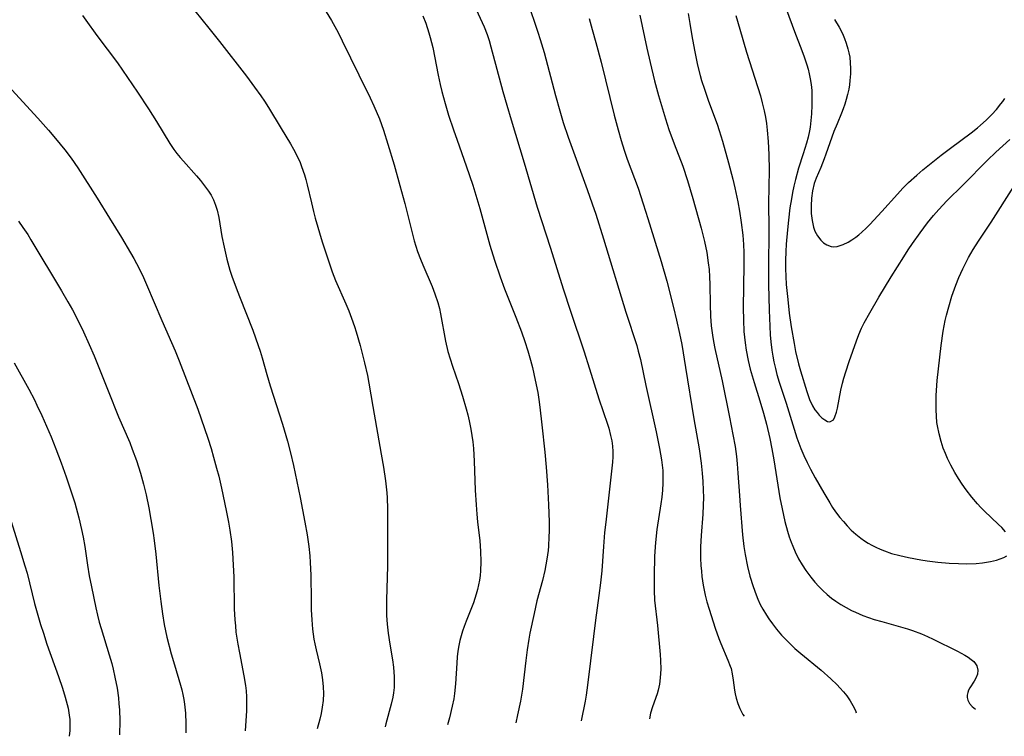
# Model space of a CAD drawing. Units: inches. Extents: x 2053324 to 2058718, y 258956 to 264425.
# Drawn here: x 2057508 to 2057628, y 259080 to 259168 of the extents above; entities that cross this region are included whole.
import ezdxf

# ---------------------------------------------------------------- set-up
doc = ezdxf.new("R2010")
doc.units = ezdxf.units.IN
doc.header["$MEASUREMENT"] = 0
doc.layers.add('c_11_T12S_R18E', color=146, linetype='Continuous')

msp = doc.modelspace()

# ---------------------------------------------------------------- linework, layer by layer
at = {"layer": 'c_11_T12S_R18E'}
for points, elevation in [([(2057562.07, 259172.15), (2057564.27, 259167.31), (2057564.5, 259166.79), (2057564.86, 259165.84), (2057565.1, 259165.1), (2057565.32, 259164.35), (2057566.78, 259158.89), (2057567.26, 259157.19), (2057567.8, 259155.39), (2057569.41, 259150.13), (2057571.01, 259144.71), (2057572.61, 259139.68), (2057574.16, 259134.71), (2057575.06, 259131.98), (2057576.7, 259127.14), (2057577.41, 259124.92), (2057578.56, 259121.23), (2057579.61, 259118.15), (2057579.76, 259117.66), (2057579.99, 259116.76), (2057580.12, 259116.12), (2057580.2, 259115.47), (2057580.24, 259114.78), (2057580.24, 259114.15), (2057580.2, 259113.51), (2057579.81, 259109.83), (2057579.38, 259106.16), (2057579.25, 259104.88), (2057579.11, 259103.16), (2057578.9, 259100.17), (2057578.76, 259098.72), (2057578.56, 259097.17), (2057578.13, 259094.13), (2057577.87, 259092.16), (2057577.17, 259086.19), (2057576.99, 259084.96), (2057576.85, 259084.23), (2057576.36, 259081.81)], 968), ([(2057528.2, 259169.81), (2057530.78, 259166.64), (2057532.07, 259165.01), (2057535.39, 259160.74), (2057536.38, 259159.41), (2057537.16, 259158.32), (2057537.59, 259157.7), (2057538.1, 259156.91), (2057539.63, 259154.32), (2057540.78, 259152.47), (2057541.16, 259151.83), (2057541.61, 259150.97), (2057541.97, 259150.17), (2057542.15, 259149.7), (2057542.51, 259148.66), (2057542.68, 259148.09), (2057542.84, 259147.43), (2057543.34, 259145.23), (2057543.6, 259144.18), (2057543.82, 259143.38), (2057544.68, 259140.45), (2057545.34, 259138.37), (2057545.88, 259136.81), (2057546.31, 259135.72), (2057547.55, 259132.88), (2057547.91, 259132), (2057548.26, 259131.12), (2057548.62, 259130.09), (2057548.83, 259129.45), (2057549.31, 259127.79), (2057549.86, 259125.67), (2057550.21, 259124.11), (2057550.39, 259123.18), (2057550.86, 259120.3), (2057551.9, 259114.46), (2057552.16, 259112.87), (2057552.4, 259111.19), (2057552.57, 259109.74), (2057552.62, 259109.14), (2057552.67, 259107.77), (2057552.66, 259104.03), (2057552.66, 259100.74), (2057552.53, 259096.63), (2057552.54, 259095.28), (2057552.56, 259094.73), (2057552.63, 259093.67), (2057552.75, 259092.54), (2057552.94, 259091.2), (2057553.26, 259089.3), (2057553.38, 259088.38), (2057553.47, 259087.22), (2057553.49, 259086.57), (2057553.47, 259085.92), (2057553.41, 259085.27), (2057553.32, 259084.73), (2057553.12, 259083.87), (2057552.45, 259081.45), (2057552.36, 259081.09)], 974), ([(2057545.17, 259168.64), (2057545.8, 259167.57), (2057546.62, 259166.1), (2057547.13, 259165.09), (2057549.16, 259160.91), (2057550.56, 259158.11), (2057551.01, 259157.13), (2057551.67, 259155.51), (2057552.18, 259154.12), (2057552.71, 259152.43), (2057553.46, 259149.9), (2057554.19, 259147.35), (2057554.77, 259145.15), (2057555.72, 259141.41), (2057555.94, 259140.59), (2057556.34, 259139.29), (2057556.69, 259138.33), (2057556.97, 259137.64), (2057558.12, 259135.01), (2057558.48, 259134.11), (2057558.84, 259133.02), (2057559.02, 259132.3), (2057559.17, 259131.64), (2057559.77, 259128.29), (2057560.05, 259127.05), (2057560.32, 259126.14), (2057560.61, 259125.23), (2057561.35, 259123.13), (2057561.86, 259121.59), (2057562.31, 259120.04), (2057562.5, 259119.3), (2057562.68, 259118.55), (2057562.87, 259117.54), (2057563, 259116.77), (2057563.1, 259116), (2057563.19, 259115.15), (2057563.28, 259113.62), (2057563.41, 259110.05), (2057563.51, 259108.28), (2057563.6, 259107.14), (2057563.69, 259106.18), (2057563.95, 259103.87), (2057564.05, 259102.58), (2057564.09, 259101.3), (2057564.05, 259100.2), (2057564, 259099.63), (2057563.93, 259099.06), (2057563.82, 259098.47), (2057563.7, 259097.89), (2057563.54, 259097.32), (2057563.37, 259096.79), (2057563.18, 259096.26), (2057562.29, 259094.04), (2057562.04, 259093.38), (2057561.85, 259092.81), (2057561.67, 259092.23), (2057561.52, 259091.65), (2057561.4, 259091.06), (2057561.29, 259090.36), (2057561.21, 259089.65), (2057561.14, 259088.87), (2057560.99, 259086.34), (2057560.88, 259085.19), (2057560.77, 259084.5), (2057560.6, 259083.61), (2057560.25, 259082.18), (2057560, 259081.32)], 972), ([(2057570.21, 259168.65), (2057570.67, 259167.36), (2057571.08, 259166.14), (2057571.37, 259165.23), (2057571.84, 259163.64), (2057573.24, 259158.37), (2057573.77, 259156.5), (2057574.19, 259155.07), (2057574.78, 259153.29), (2057577.12, 259146.88), (2057577.74, 259145.13), (2057578.16, 259143.86), (2057579.11, 259140.85), (2057581.83, 259131.87), (2057583.18, 259127.76), (2057583.38, 259127.08), (2057583.63, 259126.05), (2057584.31, 259122.86), (2057585.56, 259117.21), (2057585.98, 259115.17), (2057586.22, 259113.76), (2057586.3, 259113.12), (2057586.36, 259112.47), (2057586.39, 259111.77), (2057586.38, 259110.92), (2057586.33, 259110.07), (2057586.24, 259109.22), (2057586.13, 259108.37), (2057585.66, 259105.26), (2057585.48, 259103.67), (2057585.36, 259101.98), (2057585.3, 259099.56), (2057585.31, 259097.79), (2057585.37, 259096.58), (2057585.71, 259093.5), (2057586.05, 259089.95), (2057586.1, 259089.19), (2057586.13, 259088.15), (2057586.07, 259087.1), (2057585.97, 259086.33), (2057585.8, 259085.57), (2057585.68, 259085.13), (2057585.11, 259083.54), (2057584.86, 259082.76), (2057584.73, 259082.06)], 966), ([(2057515.31, 259168.16), (2057515.74, 259167.6), (2057517.08, 259165.71), (2057519.6, 259162.36), (2057520.84, 259160.59), (2057522.05, 259158.79), (2057523.39, 259156.74), (2057524.38, 259155.18), (2057526.01, 259152.52), (2057526.51, 259151.78), (2057526.88, 259151.27), (2057527.27, 259150.8), (2057527.67, 259150.33), (2057529.29, 259148.56), (2057529.78, 259147.99), (2057530.27, 259147.34), (2057530.73, 259146.68), (2057531.05, 259146.16), (2057531.34, 259145.62), (2057531.62, 259144.96), (2057531.82, 259144.33), (2057532, 259143.46), (2057532.39, 259141.12), (2057532.65, 259139.81), (2057532.99, 259138.36), (2057533.37, 259137.01), (2057533.61, 259136.26), (2057534.12, 259134.84), (2057534.52, 259133.78), (2057536.16, 259129.64), (2057536.84, 259127.77), (2057537.06, 259127.1), (2057537.31, 259126.26), (2057537.87, 259124.21), (2057538.28, 259122.82), (2057539.79, 259118.16), (2057540.42, 259116.07), (2057540.8, 259114.64), (2057541.16, 259113.08), (2057541.97, 259109.18), (2057542.55, 259106.16), (2057542.82, 259104.59), (2057543.02, 259103.15), (2057543.15, 259102.04), (2057543.21, 259101.21), (2057543.29, 259099.64), (2057543.31, 259096.55), (2057543.33, 259095.4), (2057543.39, 259094.19), (2057543.49, 259093.03), (2057543.66, 259091.83), (2057543.76, 259091.26), (2057543.93, 259090.5), (2057544.33, 259088.82), (2057544.57, 259087.69), (2057544.71, 259086.84), (2057544.8, 259085.99), (2057544.83, 259085.16), (2057544.78, 259084.3), (2057544.68, 259083.5), (2057544.53, 259082.71), (2057544.36, 259082.01), (2057544.04, 259080.84)], 976), ([(2057557.01, 259168.12), (2057557.35, 259167.22), (2057557.74, 259166.07), (2057557.9, 259165.5), (2057558.2, 259164.25), (2057558.87, 259160.86), (2057559.12, 259159.74), (2057559.33, 259158.88), (2057559.73, 259157.39), (2057560.15, 259155.99), (2057560.75, 259154.18), (2057561.19, 259152.9), (2057562.31, 259149.77), (2057563.1, 259147.39), (2057563.96, 259144.54), (2057565.2, 259140.06), (2057565.76, 259138.22), (2057566.45, 259136.18), (2057567, 259134.7), (2057568.38, 259131.26), (2057569.08, 259129.43), (2057569.48, 259128.28), (2057569.85, 259127.13), (2057570.18, 259125.97), (2057570.41, 259125.08), (2057570.76, 259123.55), (2057571.06, 259122.04), (2057571.2, 259121.15), (2057571.33, 259120.24), (2057571.58, 259118.06), (2057571.93, 259114.71), (2057572.1, 259112.86), (2057572.26, 259110.7), (2057572.38, 259108.27), (2057572.45, 259106.17), (2057572.45, 259105.06), (2057572.44, 259104.35), (2057572.38, 259103.19), (2057572.33, 259102.66), (2057572.19, 259101.6), (2057571.92, 259100.21), (2057571.63, 259099.01), (2057570.97, 259096.5), (2057570.62, 259094.95), (2057570.11, 259092.55), (2057569.97, 259091.83), (2057569.76, 259090.53), (2057569.59, 259089.21), (2057569.2, 259085.7), (2057568.96, 259084.25), (2057568.6, 259082.57), (2057568.36, 259081.57)], 970), ([(2057577.34, 259167.82), (2057577.73, 259166.48), (2057578.17, 259164.88), (2057578.81, 259162.46), (2057580.44, 259155.96), (2057580.91, 259154.18), (2057581.29, 259152.87), (2057581.66, 259151.69), (2057582.03, 259150.59), (2057583.34, 259147.03), (2057583.99, 259145.13), (2057584.56, 259143.34), (2057586.17, 259138.04), (2057586.86, 259135.64), (2057587.69, 259132.42), (2057588.06, 259130.89), (2057588.42, 259129.23), (2057588.69, 259127.88), (2057589.17, 259125.07), (2057590.16, 259118.78), (2057590.84, 259115.13), (2057591.08, 259113.38), (2057591.21, 259112.15), (2057591.28, 259111.13), (2057591.33, 259110.05), (2057591.35, 259109.16), (2057591.33, 259108.24), (2057591.28, 259107.11), (2057591.09, 259104.53), (2057591.01, 259103.13), (2057591, 259102.43), (2057591.01, 259101.72), (2057591.04, 259100.86), (2057591.1, 259100.16), (2057591.17, 259099.51), (2057591.32, 259098.44), (2057591.56, 259097.21), (2057591.77, 259096.39), (2057592.04, 259095.48), (2057592.79, 259093.18), (2057593.24, 259091.9), (2057593.48, 259091.31), (2057594.36, 259089.25), (2057594.64, 259088.5), (2057594.73, 259088.22), (2057594.89, 259087.57), (2057595.01, 259086.81), (2057595.17, 259085.57), (2057595.25, 259085.12), (2057595.36, 259084.6), (2057595.55, 259083.96), (2057595.8, 259083.34), (2057596.19, 259082.61), (2057596.33, 259082.41)], 964), ([(2057583.58, 259168.2), (2057584.44, 259164.16), (2057584.81, 259162.44), (2057585.36, 259160.19), (2057585.86, 259158.37), (2057586.71, 259155.51), (2057587.13, 259154.22), (2057587.77, 259152.47), (2057588.81, 259149.73), (2057589.42, 259147.96), (2057590.07, 259145.79), (2057591.08, 259142.15), (2057591.48, 259140.5), (2057591.75, 259139.15), (2057591.94, 259137.91), (2057592.04, 259137.08), (2057592.11, 259136.17), (2057592.14, 259135.23), (2057592.16, 259132.81), (2057592.22, 259131.36), (2057592.31, 259130.2), (2057592.46, 259129.04), (2057592.59, 259128.26), (2057592.76, 259127.42), (2057593.64, 259123.44), (2057594.55, 259119.02), (2057594.97, 259116.87), (2057595.22, 259115.4), (2057595.39, 259114.17), (2057595.48, 259113.3), (2057595.58, 259112.15), (2057595.75, 259109.42), (2057595.85, 259108.17), (2057596.15, 259104.6), (2057596.31, 259103.15), (2057596.46, 259102.18), (2057596.74, 259100.71), (2057597.04, 259099.53), (2057597.43, 259098.25), (2057597.8, 259097.23), (2057598.03, 259096.7), (2057598.32, 259096.08), (2057598.63, 259095.48), (2057599.07, 259094.74), (2057599.35, 259094.32), (2057599.81, 259093.68), (2057600.3, 259093.06), (2057600.93, 259092.32), (2057601.59, 259091.6), (2057602.53, 259090.69), (2057603.26, 259090.05), (2057605.75, 259088.03), (2057606.96, 259086.95), (2057607.72, 259086.23), (2057608.07, 259085.87), (2057608.51, 259085.39), (2057608.91, 259084.88), (2057609.31, 259084.29), (2057609.66, 259083.69), (2057609.96, 259083.07), (2057610.07, 259082.82)], 962), ([(2057589.49, 259168.42), (2057589.67, 259167.19), (2057589.92, 259165.69), (2057590.24, 259163.95), (2057590.64, 259162.08), (2057590.96, 259160.83), (2057591.13, 259160.23), (2057591.47, 259159.16), (2057591.99, 259157.68), (2057593.02, 259154.86), (2057593.27, 259154.1), (2057593.68, 259152.8), (2057594.42, 259150.13), (2057594.95, 259148.14), (2057595.2, 259147.09), (2057595.57, 259145.35), (2057595.77, 259144.21), (2057595.99, 259142.82), (2057596.16, 259141.29), (2057596.25, 259140.14), (2057596.29, 259139.16), (2057596.31, 259137.64), (2057596.23, 259132.38), (2057596.24, 259130.87), (2057596.31, 259129.5), (2057596.37, 259128.8), (2057596.46, 259128.1), (2057596.59, 259127.2), (2057596.84, 259125.92), (2057597.09, 259124.87), (2057597.55, 259123.24), (2057598.25, 259121), (2057598.69, 259119.49), (2057599.06, 259118.13), (2057599.48, 259116.37), (2057599.74, 259115.11), (2057599.98, 259113.78), (2057600.72, 259109.13), (2057600.98, 259107.76), (2057601.32, 259106.23), (2057601.65, 259105.03), (2057601.86, 259104.35), (2057602.09, 259103.68), (2057602.28, 259103.19), (2057602.59, 259102.5), (2057603.01, 259101.66), (2057603.43, 259100.93), (2057603.89, 259100.22), (2057604.5, 259099.4), (2057604.99, 259098.81), (2057605.5, 259098.25), (2057605.99, 259097.76), (2057606.5, 259097.3), (2057607.04, 259096.85), (2057607.55, 259096.48), (2057608.18, 259096.06), (2057608.82, 259095.68), (2057609.48, 259095.34), (2057609.98, 259095.11), (2057610.88, 259094.73), (2057611.57, 259094.48), (2057612.28, 259094.25), (2057613.18, 259093.97), (2057615.78, 259093.27), (2057616.36, 259093.09), (2057616.96, 259092.89), (2057618.06, 259092.48), (2057618.78, 259092.16), (2057619.48, 259091.83), (2057622.46, 259090.35), (2057623.38, 259089.87), (2057623.79, 259089.62), (2057624.15, 259089.35), (2057624.46, 259089.07), (2057624.67, 259088.81), (2057624.83, 259088.54), (2057624.96, 259088.04), (2057624.91, 259087.53), (2057624.72, 259087.06), (2057624.5, 259086.68), (2057623.98, 259085.85), (2057623.83, 259085.57), (2057623.72, 259085.29), (2057623.66, 259084.97), (2057623.66, 259084.68), (2057623.74, 259084.37), (2057623.95, 259083.96), (2057624.26, 259083.59), (2057624.66, 259083.26)], 960), ([(2057503.47, 259162.49), (2057509.85, 259155.6), (2057511.15, 259154.14), (2057512.02, 259153.13), (2057513.16, 259151.73), (2057513.91, 259150.72), (2057514.73, 259149.52), (2057517.09, 259145.82), (2057518.63, 259143.37), (2057520.1, 259141), (2057521.21, 259139.12), (2057521.59, 259138.44), (2057522.25, 259137.19), (2057522.79, 259136.1), (2057523.16, 259135.26), (2057525.03, 259130.85), (2057526.66, 259127.11), (2057527.15, 259125.89), (2057529.42, 259119.96), (2057530.26, 259117.62), (2057530.65, 259116.42), (2057531.05, 259115.17), (2057531.36, 259114.12), (2057531.73, 259112.77), (2057531.99, 259111.78), (2057532.32, 259110.32), (2057532.91, 259107.58), (2057533.19, 259106.16), (2057533.36, 259105.15), (2057533.56, 259103.76), (2057533.69, 259102.43), (2057533.78, 259100.87), (2057533.83, 259099.44), (2057533.89, 259095.52), (2057533.96, 259094.18), (2057534.03, 259093.44), (2057534.11, 259092.68), (2057534.32, 259091.2), (2057534.52, 259090.14), (2057535.08, 259087.34), (2057535.26, 259086.15), (2057535.34, 259085.48), (2057535.38, 259084.75), (2057535.4, 259083.9), (2057535.38, 259083.05), (2057535.25, 259080.58)], 978), ([(2057507.47, 259142.98), (2057508.01, 259142.24), (2057508.6, 259141.35), (2057508.99, 259140.72), (2057512.74, 259134.48), (2057513.53, 259133.12), (2057514.09, 259132.12), (2057514.61, 259131.14), (2057515.43, 259129.46), (2057516.14, 259127.88), (2057516.73, 259126.51), (2057518.46, 259122.23), (2057519.73, 259119.04), (2057521.09, 259115.89), (2057521.41, 259115.09), (2057521.91, 259113.71), (2057522.41, 259112.14), (2057522.78, 259110.79), (2057523.09, 259109.48), (2057523.42, 259107.91), (2057523.69, 259106.46), (2057523.97, 259104.81), (2057524.1, 259103.92), (2057524.31, 259102.24), (2057524.68, 259098.41), (2057524.9, 259096.43), (2057525.1, 259094.93), (2057525.32, 259093.63), (2057525.65, 259092.07), (2057526.18, 259090.02), (2057526.56, 259088.69), (2057527.31, 259086.2), (2057527.47, 259085.62), (2057527.61, 259085.04), (2057527.73, 259084.45), (2057527.82, 259083.85), (2057527.93, 259082.75), (2057527.98, 259081.49), (2057527.97, 259080.52), (2057527.97, 259080.36)], 980), ([(2057506.93, 259125.65), (2057508.73, 259122.44), (2057509.43, 259121.11), (2057509.74, 259120.48), (2057510.33, 259119.21), (2057511.46, 259116.61), (2057512.06, 259115.13), (2057512.71, 259113.42), (2057513.32, 259111.69), (2057513.78, 259110.34), (2057514.36, 259108.5), (2057514.87, 259106.66), (2057515.21, 259105.24), (2057515.41, 259104.29), (2057515.61, 259103.15), (2057515.94, 259100.88), (2057516.15, 259099.59), (2057516.42, 259098.21), (2057516.94, 259095.64), (2057517.13, 259094.77), (2057517.36, 259093.9), (2057517.59, 259093.11), (2057518.58, 259089.9), (2057518.89, 259088.83), (2057519.07, 259088.13), (2057519.29, 259087.18), (2057519.54, 259085.84), (2057519.71, 259084.64), (2057519.78, 259083.91), (2057519.83, 259083.18), (2057519.87, 259081.84), (2057519.85, 259080.12)], 982), ([(2057506.56, 259106.21), (2057507.74, 259102.54), (2057508.26, 259100.82), (2057508.52, 259099.89), (2057509.45, 259096.2), (2057509.85, 259094.77), (2057510.19, 259093.62), (2057510.52, 259092.55), (2057510.96, 259091.2), (2057512.37, 259087.24), (2057512.85, 259085.81), (2057513.19, 259084.72), (2057513.54, 259083.39), (2057513.7, 259082.53), (2057513.76, 259081.97), (2057513.78, 259081.46), (2057513.75, 259080.64), (2057513.68, 259079.93)], 984)]:
    msp.add_lwpolyline(points, dxfattribs=dict(at, elevation=elevation))
for points in [[(2057601.54, 259168.85, 956), (2057602.52, 259166.2, 956), (2057603.41, 259163.89, 956), (2057603.69, 259163.13, 956), (2057604.02, 259162.14, 956), (2057604.17, 259161.6, 956), (2057604.31, 259161.02, 956), (2057604.43, 259160.44, 956), (2057604.54, 259159.71, 956), (2057604.61, 259158.99, 956), (2057604.64, 259158.27, 956), (2057604.64, 259157.19, 956), (2057604.59, 259156.12, 956), (2057604.51, 259155.31, 956), (2057604.41, 259154.51, 956), (2057604.33, 259154.05, 956), (2057604.16, 259153.28, 956), (2057603.97, 259152.53, 956), (2057603.58, 259151.24, 956), (2057603.01, 259149.47, 956), (2057602.62, 259148.08, 956), (2057602.43, 259147.28, 956), (2057602.27, 259146.51, 956), (2057602.12, 259145.73, 956), (2057601.95, 259144.63, 956), (2057601.75, 259143.12, 956), (2057601.63, 259141.95, 956), (2057601.49, 259140.18, 956), (2057601.45, 259139.3, 956), (2057601.42, 259138.17, 956), (2057601.42, 259137.2, 956), (2057601.44, 259136.23, 956), (2057601.5, 259135.23, 956), (2057601.67, 259133.4, 956), (2057601.87, 259131.74, 956), (2057602.11, 259130.05, 956), (2057602.45, 259128.01, 956), (2057602.64, 259127.02, 956), (2057603.01, 259125.51, 956), (2057603.25, 259124.69, 956), (2057604.02, 259122.14, 956), (2057604.36, 259121.16, 956), (2057604.72, 259120.39, 956), (2057605.01, 259119.91, 956), (2057605.26, 259119.56, 956), (2057605.54, 259119.26, 956), (2057605.87, 259118.93, 956), (2057606.2, 259118.67, 956), (2057606.53, 259118.49, 956), (2057606.85, 259118.44, 956), (2057607.27, 259118.68, 956), (2057607.46, 259119.04, 956), (2057607.64, 259119.6, 956), (2057607.76, 259120.11, 956), (2057608.19, 259122.3, 956), (2057608.38, 259123.17, 956), (2057608.54, 259123.78, 956), (2057608.78, 259124.54, 956), (2057609.21, 259125.83, 956), (2057610.09, 259128.34, 956), (2057610.4, 259129.12, 956), (2057610.72, 259129.88, 956), (2057611.05, 259130.54, 956), (2057611.71, 259131.78, 956), (2057612.82, 259133.7, 956), (2057614.34, 259136.16, 956), (2057615.89, 259138.63, 956), (2057616.44, 259139.47, 956), (2057616.97, 259140.27, 956), (2057617.9, 259141.58, 956), (2057618.8, 259142.78, 956), (2057619.53, 259143.68, 956), (2057620.17, 259144.41, 956), (2057621.17, 259145.48, 956), (2057623.16, 259147.44, 956), (2057626.14, 259150.46, 956), (2057627.16, 259151.44, 956), (2057628.88, 259153.01, 956)], [(2057595.31, 259168.17, 958), (2057595.79, 259166.51, 958), (2057596.64, 259163.68, 958), (2057598.33, 259158.32, 958), (2057598.56, 259157.49, 958), (2057598.8, 259156.5, 958), (2057598.95, 259155.73, 958), (2057599.07, 259154.96, 958), (2057599.17, 259154.15, 958), (2057599.29, 259152.75, 958), (2057599.37, 259151.17, 958), (2057599.39, 259149.22, 958), (2057599.34, 259145.17, 958), (2057599.35, 259142.16, 958), (2057599.31, 259137.03, 958), (2057599.32, 259135.24, 958), (2057599.39, 259132.08, 958), (2057599.47, 259130.16, 958), (2057599.53, 259129.06, 958), (2057599.6, 259128.21, 958), (2057599.72, 259127.19, 958), (2057599.84, 259126.47, 958), (2057599.98, 259125.76, 958), (2057600.16, 259124.94, 958), (2057600.35, 259124.22, 958), (2057600.62, 259123.3, 958), (2057601.48, 259120.71, 958), (2057602.46, 259117.52, 958), (2057602.81, 259116.47, 958), (2057603.28, 259115.18, 958), (2057603.65, 259114.29, 958), (2057604.04, 259113.46, 958), (2057604.45, 259112.64, 958), (2057605.02, 259111.58, 958), (2057606.08, 259109.72, 958), (2057606.82, 259108.51, 958), (2057607.17, 259107.96, 958), (2057607.54, 259107.42, 958), (2057608.06, 259106.72, 958), (2057608.49, 259106.21, 958), (2057608.96, 259105.68, 958), (2057609.46, 259105.18, 958), (2057610.03, 259104.66, 958), (2057610.63, 259104.19, 958), (2057611.09, 259103.86, 958), (2057611.52, 259103.59, 958), (2057611.97, 259103.34, 958), (2057612.48, 259103.07, 958), (2057613.01, 259102.83, 958), (2057613.54, 259102.62, 958), (2057614.4, 259102.33, 958), (2057615.39, 259102.05, 958), (2057616.46, 259101.81, 958), (2057617.98, 259101.52, 958), (2057618.75, 259101.4, 958), (2057620.06, 259101.24, 958), (2057621.46, 259101.12, 958), (2057622.59, 259101.07, 958), (2057623.53, 259101.05, 958), (2057624.76, 259101.09, 958), (2057625.54, 259101.16, 958), (2057626.03, 259101.23, 958), (2057626.5, 259101.32, 958), (2057627.23, 259101.5, 958), (2057627.7, 259101.66, 958), (2057628.14, 259101.84, 958), (2057628.49, 259102.02, 958)], [(2057607.41, 259167.67, 954), (2057607.96, 259166.75, 954), (2057608.37, 259165.95, 954), (2057608.62, 259165.37, 954), (2057608.84, 259164.77, 954), (2057609.04, 259164.11, 954), (2057609.16, 259163.59, 954), (2057609.26, 259163.07, 954), (2057609.33, 259162.39, 954), (2057609.37, 259161.7, 954), (2057609.36, 259161.02, 954), (2057609.29, 259160.2, 954), (2057609.23, 259159.68, 954), (2057609.14, 259159.16, 954), (2057609, 259158.5, 954), (2057608.84, 259157.9, 954), (2057608.67, 259157.3, 954), (2057608.48, 259156.75, 954), (2057608.27, 259156.21, 954), (2057607.71, 259154.91, 954), (2057607.32, 259153.96, 954), (2057606.35, 259151.2, 954), (2057606.13, 259150.61, 954), (2057605.71, 259149.55, 954), (2057605.16, 259148.27, 954), (2057604.92, 259147.59, 954), (2057604.71, 259146.72, 954), (2057604.58, 259145.83, 954), (2057604.53, 259144.89, 954), (2057604.55, 259143.95, 954), (2057604.65, 259143.08, 954), (2057604.84, 259142.26, 954), (2057605.01, 259141.78, 954), (2057605.33, 259141.18, 954), (2057605.73, 259140.66, 954), (2057606.07, 259140.33, 954), (2057606.45, 259140.08, 954), (2057606.98, 259139.89, 954), (2057607.29, 259139.85, 954), (2057607.71, 259139.89, 954), (2057608.45, 259140.12, 954), (2057609.07, 259140.43, 954), (2057609.54, 259140.71, 954), (2057610.01, 259141.03, 954), (2057610.38, 259141.32, 954), (2057610.75, 259141.63, 954), (2057611.26, 259142.12, 954), (2057611.74, 259142.59, 954), (2057613.2, 259144.16, 954), (2057615.1, 259146.31, 954), (2057615.78, 259147.02, 954), (2057616.48, 259147.71, 954), (2057617.48, 259148.64, 954), (2057618.2, 259149.27, 954), (2057618.82, 259149.78, 954), (2057620.46, 259151.08, 954), (2057621.59, 259151.94, 954), (2057624.14, 259153.81, 954), (2057624.92, 259154.42, 954), (2057625.29, 259154.73, 954), (2057625.99, 259155.38, 954), (2057626.65, 259156.05, 954), (2057627.23, 259156.68, 954), (2057627.77, 259157.34, 954), (2057628.01, 259157.65, 954), (2057628.28, 259158.02, 954)], [(2057628.35, 259104.97, 958), (2057627.88, 259105.49, 958), (2057627.5, 259105.87, 958), (2057625.74, 259107.54, 958), (2057625.32, 259107.96, 958), (2057624.91, 259108.4, 958), (2057624.23, 259109.21, 958), (2057623.53, 259110.11, 958), (2057623.04, 259110.8, 958), (2057622.57, 259111.5, 958), (2057622.12, 259112.23, 958), (2057621.88, 259112.67, 958), (2057621.64, 259113.12, 958), (2057621.26, 259113.92, 958), (2057620.98, 259114.55, 958), (2057620.73, 259115.19, 958), (2057620.45, 259116.02, 958), (2057620.2, 259116.97, 958), (2057620.01, 259117.93, 958), (2057619.95, 259118.34, 958), (2057619.88, 259119.11, 958), (2057619.85, 259119.89, 958), (2057619.85, 259120.67, 958), (2057619.87, 259121.67, 958), (2057619.99, 259123.5, 958), (2057620.12, 259124.93, 958), (2057620.47, 259127.77, 958), (2057620.72, 259129.53, 958), (2057620.97, 259130.82, 958), (2057621.12, 259131.5, 958), (2057621.39, 259132.52, 958), (2057621.78, 259133.81, 958), (2057622.25, 259135.15, 958), (2057622.63, 259136.1, 958), (2057623.12, 259137.16, 958), (2057623.82, 259138.54, 958), (2057624.37, 259139.51, 958), (2057625.02, 259140.56, 958), (2057626.58, 259142.89, 958), (2057629.36, 259147.23, 958)]]:
    msp.add_polyline3d(points, dxfattribs=at)

doc.saveas('drawing.dxf')
